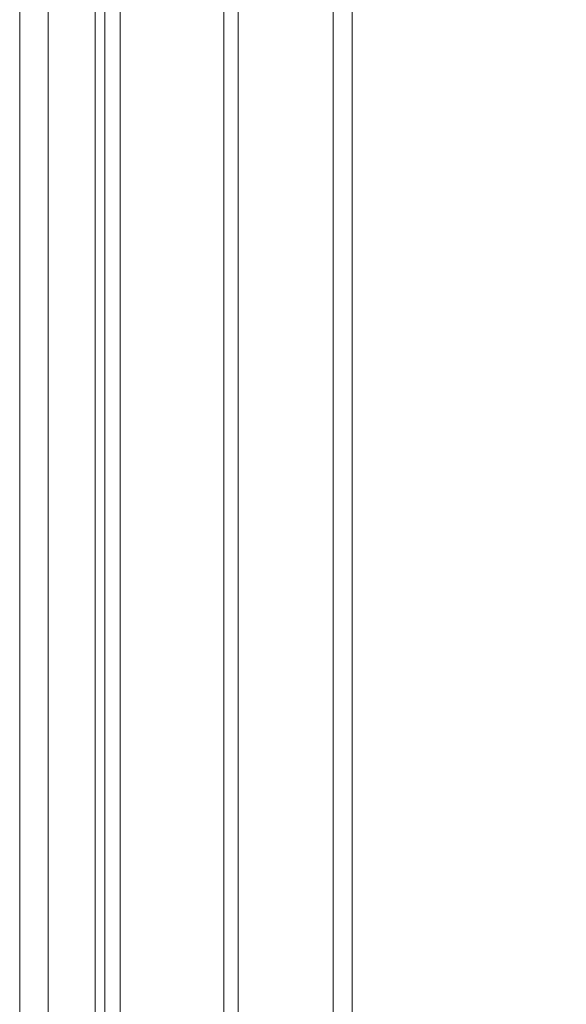
# Model space of a CAD drawing. Units: millimetres. Extents: x 9262 to 11533, y 7464 to 9960.
# Drawn here: x 9909 to 9967, y 8854 to 8958 of the extents above; entities that cross this region are included whole.
import ezdxf
from ezdxf import colors
from ezdxf.entities.mleader import LeaderData, LeaderLine
from ezdxf.math import Vec2, Vec3

# ---------------------------------------------------------------- set-up
doc = ezdxf.new("R2010")
doc.units = ezdxf.units.MM
doc.layers.get('0').update_dxf_attribs({"lineweight": 5})

msp = doc.modelspace()

# ---------------------------------------------------------------- linework, layer by layer
for points in [[(9944.26, 8347.71), (9944.2, 9269.93)], [(9942.26, 8347.71), (9942.2, 9267.93)], [(9932.26, 8347.7), (9932.2, 9257.92)], [(9930.76, 8347.74), (9930.7, 9256.42)], [(9919.82, 8347.97), (9919.77, 9245.46)], [(9918.21, 8348), (9918.17, 9243.86)], [(9917.21, 8348.02), (9917.17, 9242.86)], [(9912.26, 8348.13), (9912.22, 9237.9)], [(9909.26, 8348.19), (9909.22, 9234.9)]]:
    msp.add_lwpolyline(points)

# ---------------------------------------------------------------- leaders
ml = msp.add_multileader_mtext('Standard')
ml.set_content('MLD-003 ', color=256)
ml.set_leader_properties()
ml.build(insert=Vec2(0, 0))
ml.multileader.update_dxf_attribs({"dogleg_length": 30, "arrow_head_size": 30})
ctx = ml.context
ctx.base_point, ctx.char_height, ctx.arrow_head_size, ctx.plane_origin = Vec3(10112.01, 8926.16), 50, 30, Vec3(9952.75, 8704.75)
notes = []
notes.append((ctx, [(0, (1, 1, 0), (10082.01, 8926.16), (1, 0), 30, [(0, [(9919.79, 8759.31)], 0, [])])]))
ctx.mtext.insert, ctx.mtext.width, ctx.mtext.flow_direction = Vec3(10114.01, 8951.52), 987.6767, 5
for ctx, leaders in notes:
    for number, flags, end, landing, length, lines in leaders:
        leader = LeaderData()
        leader.index, (leader.has_last_leader_line, leader.has_dogleg_vector, leader.attachment_direction) = number, flags
        leader.last_leader_point, leader.dogleg_vector, leader.dogleg_length = Vec3(end), Vec3(landing), length
        for number, points, colour, breaks in lines:
            line = LeaderLine()
            line.index, line.vertices, line.color, line.breaks = number, Vec3.list(points), colors.encode_raw_color(colour), breaks
            leader.lines.append(line)
        ctx.leaders.append(leader)

doc.saveas('drawing.dxf')
